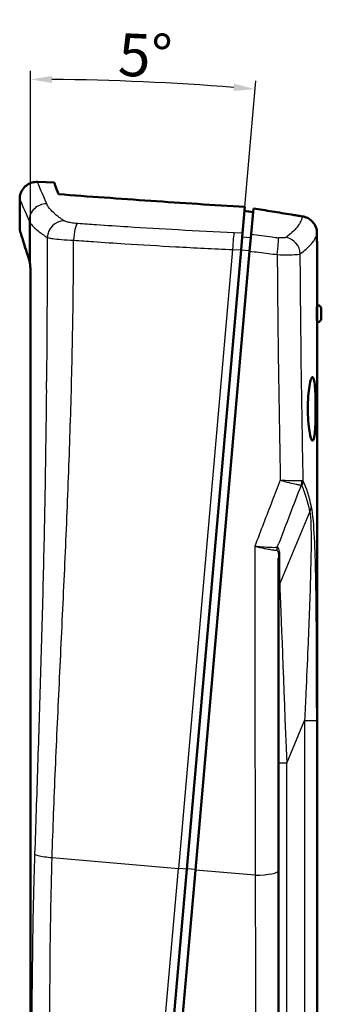
# Model space of a CAD drawing. Units: millimetres. Extents: x 1 to 840, y 1 to 593.
# Drawn here: x 189 to 225, y 318 to 433 of the extents above; entities that cross this region are included whole.
import ezdxf

# ---------------------------------------------------------------- set-up
doc = ezdxf.new("R2010")
doc.units = ezdxf.units.MM
for name, color, linetype, lineweight in [('Bemaßung (ISO)', 1, 'Continuous', 25), ('Sichtbar (ISO)', 7, 'Continuous', 50), ('Sichtbar schmal (ISO)', 1, 'Continuous', 25)]:
    doc.layers.add(name, color=color, linetype=linetype, lineweight=lineweight)
doc.styles.add('5', font='isocpeur.ttf', dxfattribs={"width": 1.1})
doc.dimstyles.new('11-Bopla 5', dxfattribs={"dimtxt": 5, "dimasz": 2.5, "dimexe": 1, "dimexo": 0, "dimgap": 0.6, "dimtad": 1, "dimdec": 6, "dimrnd": 1e-08, "dimtxsty": '5', "dimcen": 0.09, "dimdle": 7, "dimclrd": 1, "dimclre": 1, "dimclrt": 7, "dimadec": 6, "dimazin": 2, "dimtfac": 0.7, "dimtdec": 3, "dimtmove": 0, "dimatfit": 3, "dimfxl": 1, "dimtolj": 1, "dimlwd": 25, "dimlwe": 25, "dimarcsym": 0})

# ---------------------------------------------------------------- blocks, each defined once
blk = doc.blocks.new('*D11')
at = {"layer": 'Bemaßung (ISO)', "color": 1, "linetype": 'Continuous', "lineweight": 25}
for p, q in [((190.48, 402.83), (190.48, 427.02)), ((215.59, 411.06), (216.89, 425.87))]:
    blk.add_line(p, q, dxfattribs=at)
blk.add_arc((190.48, 124.02), 302, 85.4743, 89.5257, dxfattribs=at)
at = {"layer": 'Bemaßung (ISO)', "color": 1, "linetype": 'Continuous'}
for points in [[(192.98, 425.6), (192.98, 426.43), (190.48, 426.02)], [(214.34, 425.5), (214.28, 424.67), (216.8, 424.88)]]:
    blk.add_solid(points, dxfattribs=at)
at = {"layer": 'Defpoints', "color": 0, "linetype": 'Continuous'}
for p in [(208.04, 425.51), (215.59, 411.06), (190.48, 402.83), (190.48, 124.02)]:
    blk.add_point(p, dxfattribs=at)
at = {"layer": 'Bemaßung (ISO)', "color": 7, "linetype": 'Continuous', "lineweight": 25, "insert": (200.66, 426.47), "char_height": 5, "attachment_point": 7, "rotation": 357.5, "style": '5'}
blk.add_mtext('\\A1;5°', dxfattribs=at)

msp = doc.modelspace()

# ---------------------------------------------------------------- linework, layer by layer
at = {"layer": 'Sichtbar (ISO)'}
for p, q in [((191.2730519, 413.9953086), (193.2571456, 413.9260225)), ((189.2031762, 411.9964739), (189.2031762, 408.3744182)), ((215.3230999, 407.9824866), (215.591989, 411.0559035)), ((216.3156456, 407.8536221), (216.5814203, 410.8914407)), ((215.1503542, 406.0079936), (215.3230999, 407.9824866)), ((216.3156456, 407.8536221), (216.1428761, 405.8788586)), ((224.0427141, 399.5392629), (224.0427141, 406.9688743)), ((208.7944527, 333.3597071), (215.1503542, 406.0079936)), ((209.7906474, 333.2725513), (216.1428761, 405.8788586)), ((190.47999, 402.8301806), (190.47999, 216.071117)), ((224.139752, 399.5290638), (224.0427141, 399.5392629)), ((224.5427141, 399.081529), (224.5427141, 397.9969968)), ((224.139752, 397.549462), (224.0427141, 397.5392629)), ((224.0427141, 219.5392629), (224.0427141, 397.5392629)), ((223.8796381, 387.3350849), (223.8796381, 387.3322303)), ((219.5427141, 369.862748), (219.5427141, 369.8627251)), ((219.5427141, 369.8627251), (219.5427141, 333.2152012)), ((208.7944527, 333.3597071), (204.4514377, 283.7188187)), ((209.7906474, 333.2725513), (205.4476324, 283.631663)), ((219.5427141, 282.1293992), (219.5427141, 333.2152012))]:
    msp.add_line(p, q, dxfattribs=at)
for centre, radius, start, end in [((222.0427141, 406.9688743), 2, 0, 3.075104323), ((224.0927141, 399.081529), 0.45, 0, 84), ((224.0927141, 397.9969968), 0.45, 276, 0)]:
    msp.add_arc(centre, radius, start, end, dxfattribs=at)
msp.add_ellipse((247.8261836, 424.9516152), major_axis=(-155.4554715, 13.0493498), ratio=0.1113935863, start_param=1.3710073573, end_param=1.3775428718, dxfattribs=at)
for points, knots in [([(189.2032499, 411.9964739), (189.2032503, 412.2075175), (189.2380163, 412.4210513), (189.3716818, 412.8280568), (189.4747956, 413.026052), (189.7354694, 413.3711954), (189.8949445, 413.5237883), (190.2525136, 413.7697262), (190.4564465, 413.864341), (190.8632226, 413.9773012), (191.0698132, 414.0023515), (191.2730485, 413.995255)], [0, 0, 0, 0, 0.06331311285, 0.06331311285, 0.12851769269, 0.12851769269, 0.19306955, 0.19306955, 0.25871252339, 0.25871252339, 0.3197202783, 0.3197202783, 0.3197202783, 0.3197202783]), ([(193.7338402, 412.5475653), (197.2968974, 412.2846761), (200.9072149, 412.0246447), (208.199539, 411.5235646), (211.8826596, 411.2824387), (215.591989, 411.0559035)], [-2.2704114399, -2.2704114399, -2.2704114399, -2.2704114399, -1.1351725903, -1.1351725903, -0.000000541, -0.000000541, -0.000000541, -0.000000541]), ([(216.5814205, 410.8914407), (217.321366, 410.7688891), (218.0623436, 410.6468278), (219.5461907, 410.4037702), (220.2890728, 410.2827718), (221.0328233, 410.1623443)], [0.00000123692, 0.00000123692, 0.00000123692, 0.00000123692, 0.22831071377, 0.22831071377, 0.45662142822, 0.45662142822, 0.45662142822, 0.45662142822]), ([(221.0328233, 410.1623443), (221.2457529, 410.1278669), (221.4587542, 410.0934362), (221.8848965, 410.02467), (222.0980377, 409.9903344), (222.3112469, 409.9560473)], [0.00000154679, 0.00000154679, 0.00000154679, 0.00000154679, 0.06536500849, 0.06536500849, 0.1307284676, 0.1307284676, 0.1307284676, 0.1307284676]), ([(224.036065, 408.0113409), (224.0349607, 408.2384555), (223.9912778, 408.4676529), (223.8030359, 408.9545557), (223.6590335, 409.1493303), (223.4310538, 409.4077292), (223.2538845, 409.5780792), (222.883082, 409.7811211), (222.7729139, 409.8297206), (222.6028763, 409.8881802), (222.5453289, 409.9052688), (222.4581583, 409.9271506), (222.4289361, 409.933823), (222.3849344, 409.9428758), (222.370232, 409.9457352), (222.3407745, 409.9511332), (222.3260196, 409.9536715), (222.3112469, 409.9560472)], [0.0000004691, 0.0000004691, 0.0000004691, 0.0000004691, 0.07224593515, 0.07224593515, 0.16207093917, 0.16207093917, 0.25119978556, 0.25119978556, 0.28652768879, 0.28652768879, 0.30424240601, 0.30424240601, 0.31311558437, 0.31311558437, 0.31755665661, 0.31755665661, 0.3220006266, 0.3220006266, 0.3220006266, 0.3220006266]), ([(190.253176, 405.0131563), (189.9621965, 405.9514892), (189.7293811, 406.6967037), (189.4266698, 407.6634306), (189.3314724, 407.9664003), (189.2455372, 408.2397691), (189.2261795, 408.3013032), (189.2070956, 408.3619631), (189.2031805, 408.3744044), (189.2031762, 408.3744182), (189.2031762, 408.3744182), (189.2031762, 408.3744182)], [-6.5296024899, -6.5296024899, -6.5296024899, -6.5296024899, -5.1528353726, -5.1528353726, -4.1005900722, -4.1005900722, -3.6075026154, -3.6075026154, -3.2649917842, -3.2649917842, -3.2648017877, -3.2648017877, -3.2648017877, -3.2648017877]), ([(224.036065, 408.0113409), (224.036909, 407.8376619), (224.0376728, 407.6639869), (224.03904, 407.316645), (224.0396433, 407.1429776), (224.0401662, 406.9693149)], [0.00000329538, 0.00000329538, 0.00000329538, 0.00000329538, 0.05525087374, 0.05525087374, 0.11049882466, 0.11049882466, 0.11049882466, 0.11049882466]), ([(190.3020314, 404.8800068), (190.2937464, 404.9011071), (190.2855522, 404.9220619), (190.2692535, 404.9637389), (190.261149, 404.9844611), (190.253176, 405.0131563)], [-0.076029380026, -0.076029380026, -0.076029380026, -0.076029380026, -0.038194018324, -0.038194018324, -0.000356581705, -0.000356581705, -0.000356581705, -0.000356581705]), ([(190.3275551, 404.82838), (190.322162, 404.8303725), (190.3179696, 404.8403644), (190.309825, 404.8602248), (190.305872, 404.8700937), (190.3020314, 404.8800068)], [-0.036257432542, -0.036257432542, -0.036257432542, -0.036257432542, -0.018543036773, -0.018543036773, -0.000898314708, -0.000898314708, -0.000898314708, -0.000898314708]), ([(190.47999, 402.8301806), (190.47999, 403.0649543), (190.4753971, 403.2998777), (190.4558555, 403.807031), (190.4411133, 404.0065276), (190.419872, 404.2629279), (190.403037, 404.4367621), (190.3623277, 404.7054775), (190.3438053, 404.7884009), (190.3275551, 404.82838)], [0, 0, 0, 0, 0.07043209312, 0.07043209312, 0.16153528981, 0.16153528981, 0.25646646735, 0.25646646735, 0.33235309977, 0.33235309977, 0.33235309977, 0.33235309977]), ([(224.0355602, 398.5392629), (224.0355602, 398.6649096), (224.0359339, 398.7989175), (224.0372842, 399.0453918), (224.0382414, 399.1578587), (224.0400379, 399.3353618), (224.0409938, 399.4122515), (224.0423415, 399.5142018), (224.0427141, 399.5392629), (224.0427141, 399.5392629)], [-0.30146706834, -0.30146706834, -0.30146706834, -0.30146706834, -0.26377304684, -0.26377304684, -0.22607902534, -0.22607902534, -0.18840627975, -0.18840627975, -0.15073353417, -0.15073353417, -0.15073353417, -0.15073353417]), ([(224.0427141, 397.5392629), (224.0427141, 397.5392629), (224.0423414, 397.5643338), (224.0409932, 397.666321), (224.0400371, 397.7432378), (224.0382406, 397.9207671), (224.0372836, 398.033221), (224.0359337, 398.2796577), (224.0355602, 398.4136409), (224.0355602, 398.5392629)], [0.15073353175, 0.15073353175, 0.15073353175, 0.15073353175, 0.18841368824, 0.18841368824, 0.22609384473, 0.22609384473, 0.26378045411, 0.26378045411, 0.3014670635, 0.3014670635, 0.3014670635, 0.3014670635]), ([(223.8796381, 387.3350849), (223.8796129, 387.8046247), (223.8733902, 388.3052103), (223.8458265, 389.2277611), (223.8241841, 389.6495597), (223.7685723, 390.3172032), (223.7308108, 390.6077463), (223.6376107, 390.9963932), (223.5819033, 391.0945327), (223.4677552, 391.1035163), (223.4016728, 391.0156084), (223.2705222, 390.6457407), (223.2057161, 390.3637336), (223.0992867, 389.7084819), (223.0506605, 389.2924193), (222.9851544, 388.3788723), (222.96849, 387.8815392), (222.9684225, 387.4148059)], [1.1293531982, 1.1293531982, 1.1293531982, 1.1293531982, 1.2701773095, 1.2701773095, 1.4112868465, 1.4112868465, 1.552554356, 1.552554356, 1.6938218654, 1.6938218654, 1.8345801232, 1.8345801232, 1.9753383809, 1.9753383809, 2.1156057327, 2.1156057327, 2.2555882725, 2.2555882725, 2.2555882725, 2.2555882725]), ([(222.9684225, 387.4148059), (222.9684223, 387.4138563), (222.9684223, 387.4129068), (222.9684223, 387.4119574), (222.9684223, 386.9410954), (222.9852834, 386.4394014), (223.0508187, 385.5157668), (223.0991988, 385.0937742), (223.2049265, 384.4229736), (223.2695271, 384.1291887), (223.4008077, 383.7341968), (223.467223, 383.6330712), (223.5816328, 383.6220548), (223.6373138, 383.7096949), (223.7305997, 384.0814556), (223.7684725, 384.3655963), (223.8242682, 385.0255159), (223.8459107, 385.4445427), (223.8734609, 386.3635807), (223.8796381, 386.8635755), (223.8796381, 387.3322303)], [-0.0002848119, -0.0002848119, -0.0002848119, -0.0002848119, 0, 0, 0, 0.141258624, 0.141258624, 0.2825172481, 0.2825172481, 0.4245938172, 0.4245938172, 0.5666703863, 0.5666703863, 0.7072726494, 0.7072726494, 0.8478749125, 0.8478749125, 0.9884713425, 0.9884713425, 1.1290677724, 1.1290677724, 1.1290677724, 1.1290677724])]:
    msp.add_open_spline(points, degree=3, knots=knots, dxfattribs=at)
for points in [[(191.2730485, 413.995255), (191.2730485, 413.995255), (191.2730485, 413.995255), (191.2730485, 413.995255)], [(193.7338402, 412.5475653), (193.4152285, 413.4718095), (193.2571456, 413.9260225), (193.2571456, 413.9260225)]]:
    msp.add_open_spline(points, degree=3, dxfattribs=at)
at = {"layer": 'Sichtbar schmal (ISO)'}
for p, q in [((190.3020773, 409.4340121), (190.3020773, 404.879978)), ((196.0124058, 409.1068892), (195.9314888, 409.1127215)), ((215.3230999, 407.9824866), (214.3232428, 408.0279342)), ((216.2777801, 407.4208175), (215.2808426, 407.4994836)), ((224.0427141, 406.9688743), (224.0401662, 406.9693107)), ((214.1504867, 406.0531701), (207.798258, 333.4468628)), ((214.1504867, 406.0531701), (215.1503542, 406.0079936)), ((215.1518557, 406.0251564), (216.1480383, 405.9378625)), ((224.139752, 397.549462), (224.139752, 399.5290638)), ((223.2072355, 375.3477457), (219.6766887, 366.8847357)), ((217.0786125, 371.1766686), (217.0786125, 371.176756)), ((219.6766887, 366.8847357), (219.6766887, 370.2163049)), ((220.4903782, 345.7948793), (222.5811421, 350.8066118)), ((222.5811421, 350.8066118), (222.5811421, 263.271914)), ((222.5811421, 350.8066118), (224.0017606, 350.8066118)), ((224.0017606, 263.271914), (224.0017606, 350.8066118)), ((220.4903782, 345.7948793), (219.5427141, 345.7948793)), ((220.4903782, 268.2836465), (220.4903782, 345.7948793)), ((193.0022428, 334.7413464), (207.798258, 333.4468628)), ((203.455243, 283.8059745), (207.798258, 333.4468628)), ((208.7944527, 333.3597071), (207.798258, 333.4468628)), ((208.8025339, 333.4520763), (209.7985932, 333.3633732)), ((216.7880775, 332.6603555), (209.7906474, 333.2725513))]:
    msp.add_line(p, q, dxfattribs=at)
for centre, major_axis, ratio, start_param, end_param in [((192.2976817, 409.4340121), (1.8404962, 0.7826708), 0.9859049864, 1.1398362817, 2.734373104), ((194.3210144, 407.4887454), (1.1026961, 1.6685507), 0.9314068191, 0.5823180721, 2.1225635667), ((195.8654446, 407.1568573), (0.1432382, 1.9948641), 0.1770047181, 0.2111724708, 1.5849455064), ((214.2575326, 406.0758879), (0.0906382, 1.9979451), 0.0529581935, 0.2171784975, 1.5845696032), ((212.8356956, 439.2799904), (-142.4524599, 20.1861633), 0.2131912472, 1.6254174519, 1.6427705464), ((223.1300644, 433.38735), (147.6003513, -5.5398881), 0.1875663428, 4.5311989177, 4.5396405701), ((212.8104346, 439.1092374), (-142.4692285, 20.175522), 0.2119723306, 1.6427513323, 1.6478249142), ((219.2355305, 405.5125543), (0.2482527, 1.9845328), 0.0746251391, 4.6989117302, 6.0664984855), ((220.1350114, 405.5524184), (1.2090773, -1.5931516), 0.9568213397, 0.9427330745, 2.3295165017), ((212.5971979, 437.8036986), (145.7491736, -20.5834695), 0.2116988797, 4.7665961065, 4.7816988534), ((212.5722683, 437.6325984), (145.7619934, -20.5726719), 0.2105110178, 4.7816808908, 4.7887941575), ((56.802676, 405.6532693), (-0.1891799, -462.8141336), 0.2930212159, 1.5362088013, 1.5383770359), ((340.104363, 347.7012163), (-131.895924, -319.7023229), 0.3566573777, 4.7614979522, 4.7690162082), ((220.8830118, 378.9540932), (-0.0174814, -1.4998981), 0.9264366675, 1.2202228159, 1.5668296678), ((220.960442, 378.8924991), (-1.3568863, -0.6394213), 0.8896996953, 2.2558125952, 2.6544967828), ((216.2389146, 369.9304797), (6.1720256, 8.9736496), 0.1181966029, 6.2685581853, 6.3842153089), ((154.0427141, 200.3403254), (65.9797423, 181.0335167), 0.1291531681, 6.0788409277, 6.1579777112), ((302.125114, 304.6643986), (-100.9972024, -299.3537134), 0.3175368903, 4.5716009113, 4.59508518), ((219.1984813, 369.2374525), (-3.0047881, -9.182868), 0.0837646064, 3.0531230026, 3.1678370589), ((155.3417523, 199.8099953), (64.5246124, 181.0485584), 0.1270166538, 6.0770413782, 6.1561781662), ((340.9154349, 347.5065062), (-132.7470571, -321.7599378), 0.3567468607, 4.7690278498, 4.7854393463), ((221.9081974, 375.8780758), (1.4690524, 0.3031257), 0.827597186, 5.6018150412, 6.0388417262), ((220.2380332, 370.7456015), (0.0266169, -0.9996457), 0.924314389, 4.4046438339, 4.6493934348), ((217.6950595, 371.3564192), (-1.8999218, 0.1905), 0.1006963821, 2.6076810039, 2.6622477091), ((220.2380332, 370.7456015), (0.0266169, -0.9996457), 0.924314389, 4.3263962326, 4.4046438339), ((220.5427141, 369.8627515), (-1, 0), 0.7071067812, 5.7595865316, 6.2831792059), ((217.2967101, 367.3024987), (1.7990949, 4.4068644), 0.3535533906, 5.5691458564, 5.6037986951), ((220.5427141, 366.5311825), (-1, 0), 0.7071067812, 5.75958662, 6.2831853072), ((220.5427141, 344.6657971), (-0.9229044, 23.7607815), 0.0003567861, 0.3622137971, 1.5232458363), ((216.5427141, 333.2152012), (3, 0), 0.1855702786, 4.7942682315, 6.2831853072)]:
    msp.add_ellipse(centre, major_axis=major_axis, ratio=ratio, start_param=start_param, end_param=end_param, dxfattribs=at)
for points, knots in [([(192.3654522, 411.4096084), (191.8529556, 412.6279428), (191.5167259, 413.4205669), (191.3039115, 413.9224361), (191.2730428, 413.9952552), (191.2730485, 413.995255)], [0, 0, 0, 0, 23.5266481836, 23.5266481836, 33.143273392, 33.143273392, 33.143273392, 33.143273392]), ([(189.2032499, 411.9964739), (189.2032499, 411.9964608), (189.2342999, 411.9242948), (189.4483586, 411.42694), (189.7865631, 410.6414247), (190.3020773, 409.4340121)], [33.1298619134, 33.1298619134, 33.1298619134, 33.1298619134, 42.745600221, 42.745600221, 66.2722484046, 66.2722484046, 66.2722484046, 66.2722484046]), ([(194.3872804, 409.4471449), (193.9976541, 409.7070028), (193.6589435, 409.9591453), (193.1173773, 410.4194289), (192.9044153, 410.6294542), (192.6316995, 410.9551211), (192.5444237, 411.0766279), (192.4314879, 411.2675315), (192.3949924, 411.3393838), (192.3654522, 411.4096084)], [0, 0, 0, 0, 3.851241252, 3.851241252, 7.3227826622, 7.3227826622, 9.4924960436, 9.4924960436, 10.848566907, 10.848566907, 10.848566907, 10.848566907]), ([(190.3020773, 409.4340121), (190.3330491, 409.3644171), (190.3713008, 409.2932068), (190.4896452, 409.1040039), (190.5810789, 408.9835745), (190.8667425, 408.6607825), (191.0897783, 408.452599), (191.6569008, 407.9963265), (192.0115653, 407.7463672), (192.4195185, 407.4887454)], [0, 0, 0, 0, 1.3560708634, 1.3560708634, 3.5257842448, 3.5257842448, 6.997325655, 6.997325655, 10.848566907, 10.848566907, 10.848566907, 10.848566907]), ([(195.9314888, 409.1127215), (195.6797723, 409.1308788), (195.4355689, 409.159365), (195.0257909, 409.2279215), (194.8532302, 409.2667271), (194.6247822, 409.3356298), (194.5485735, 409.3637762), (194.4478778, 409.4106031), (194.4146837, 409.4288685), (194.3872804, 409.4471449)], [0, 0, 0, 0, 0.7692621878, 0.7692621878, 1.4626816247, 1.4626816247, 1.8960687728, 1.8960687728, 2.1669357403, 2.1669357403, 2.1669357403, 2.1669357403]), ([(214.3232428, 408.0279342), (212.1338265, 408.1274437), (209.945901, 408.2376827), (205.794973, 408.4668647), (203.8310659, 408.583874), (200.6500932, 408.7867673), (199.429136, 408.8678653), (197.4771469, 409.0024992), (196.7441538, 409.0541869), (196.0124058, 409.1068892)], [-18.4648777916, -18.4648777916, -18.4648777916, -18.4648777916, -11.8805856575, -11.8805856575, -5.945449086, -5.945449086, -2.2359887287, -2.2359887287, 0, 0, 0, 0]), ([(222.3112455, 409.9560461), (222.2969854, 409.8230749), (222.2640449, 409.6867269), (222.177636, 409.452664), (222.1342472, 409.3567028), (222.0499604, 409.1984198), (222.0142303, 409.1369779), (221.8971435, 408.9510126), (221.8058892, 408.8248382), (221.5343321, 408.4911302), (221.3334844, 408.2802779), (220.8946663, 407.8759272), (220.6644795, 407.6835569), (220.4094296, 407.4880569)], [0, 0, 0, 0, 2.7890325937, 2.7890325937, 4.6759897508, 4.6759897508, 5.855337974, 5.855337974, 8.2140344203, 8.2140344203, 11.9879487344, 11.9879487344, 15.2901237593, 15.2901237593, 15.2901237593, 15.2901237593]), ([(222.0789026, 405.5524184), (222.3412671, 405.7458436), (222.5780425, 405.936198), (223.0293904, 406.3363673), (223.2359521, 406.5450739), (223.5151956, 406.8754438), (223.6090215, 407.0003703), (223.7293883, 407.1845181), (223.7661156, 407.2453632), (223.8527438, 407.4021185), (223.8973262, 407.4971631), (223.9881525, 407.734436), (224.0224929, 407.8746828), (224.0360649, 408.0113384)], [0.0000004497, 0.0000004497, 0.0000004497, 0.0000004497, 3.3021750249, 3.3021750249, 7.076089339, 7.076089339, 9.4347857853, 9.4347857853, 10.6141340085, 10.6141340085, 12.5010911655, 12.5010911655, 15.3994580464, 15.3994580464, 15.3994580464, 15.3994580464]), ([(192.4195185, 407.4887454), (192.4197379, 406.4384216), (192.4190526, 405.3881087), (192.4118707, 400.7612144), (192.3952935, 397.1848917), (192.3585969, 392.6052574), (192.3495995, 391.6007639), (192.3396444, 390.5963867)], [181.7944343335, 181.7944343335, 181.7944343335, 181.7944343335, 184.9453644722, 184.9453644722, 195.6756172642, 195.6756172642, 198.6908492654, 198.6908492654, 198.6908492654, 198.6908492654]), ([(192.4195142, 407.4887454), (192.4743689, 407.4706806), (192.5408119, 407.4526034), (192.6183323, 407.4347537), (192.7423648, 407.4061942), (192.8949005, 407.3782331), (193.0707664, 407.3518382), (193.3521519, 407.3096064), (193.6975429, 407.2707685), (194.0863794, 407.2380455), (194.5177449, 407.2017435), (195.0065394, 407.1727741), (195.5103456, 407.1539841)], [0, 0, 0, 0, 0.2708669675, 0.2708669675, 0.2708669675, 0.7042541156, 0.7042541156, 0.7042541156, 1.3976735525, 1.3976735525, 1.3976735525, 2.1669357403, 2.1669357403, 2.1669357403, 2.1669357403]), ([(193.0022389, 334.7413426), (193.0548994, 336.4359376), (193.1138752, 338.1319467), (193.3113518, 343.3777803), (193.4659958, 346.9317767), (193.791962, 354.0515787), (193.9633183, 357.6173384), (194.3012771, 364.7608742), (194.4679022, 368.3386518), (194.7780251, 375.5059287), (194.9215374, 379.0954253), (195.1695641, 386.2847056), (195.274088, 389.8844841), (195.4304085, 397.0913777), (195.4822122, 400.6985281), (195.506867, 405.2558575), (195.5097729, 406.2049047), (195.510353, 407.1539841)], [126.0265137632, 126.0265137632, 126.0265137632, 126.0265137632, 131.1584023742, 131.1584023742, 141.8886551663, 141.8886551663, 152.6189079584, 152.6189079584, 163.3491607505, 163.3491607505, 174.0794135425, 174.0794135425, 184.8096663346, 184.8096663346, 195.5399191267, 195.5399191267, 198.3618345439, 198.3618345439, 198.3618345439, 198.3618345439]), ([(196.7353358, 407.0668057), (197.0969292, 407.0413693), (197.4588057, 407.0161768), (199.0552929, 406.9062136), (200.2927525, 406.8240832), (203.5167066, 406.6184712), (205.5071379, 406.4997548), (209.7141007, 406.2669016), (211.9315463, 406.1546908), (214.1504867, 406.0531701)], [-17.3172105839, -17.3172105839, -17.3172105839, -17.3172105839, -16.2288890629, -16.2288890629, -12.5194287057, -12.5194287057, -6.5842921341, -6.5842921341, 0, 0, 0, 0]), ([(220.4094296, 407.4880569), (220.3972705, 407.4787368), (220.3810374, 407.4700694), (220.3286114, 407.4497431), (220.2864067, 407.4394715), (220.1549996, 407.4195632), (220.0506436, 407.4139118), (219.8040481, 407.4174349), (219.6572842, 407.4282681), (219.5098177, 407.4466961)], [0, 0, 0, 0, 0.1574257154, 0.1574257154, 0.4093068601, 0.4093068601, 0.8123166916, 0.8123166916, 1.2594057235, 1.2594057235, 1.2594057235, 1.2594057235]), ([(219.3802688, 405.4672837), (219.822445, 405.4508894), (220.2625704, 405.443616), (221.0021892, 405.4490833), (221.3152406, 405.4600025), (221.7095375, 405.4891405), (221.8362052, 405.5031629), (221.9936067, 405.5296747), (222.042362, 405.540736), (222.0789025, 405.5524184)], [0.0000005271, 0.0000005271, 0.0000005271, 0.0000005271, 0.4470890318, 0.4470890318, 0.8500988633, 0.8500988633, 1.101980008, 1.101980008, 1.2594057235, 1.2594057235, 1.2594057235, 1.2594057235]), ([(219.3802703, 405.4672837), (219.4014583, 402.3713986), (219.4306254, 399.2759558), (219.5171446, 391.9758351), (219.5808741, 387.772799), (219.6836591, 382.0466146), (219.7126232, 380.5190759), (219.742971, 378.9922143)], [-60.973063751, -60.973063751, -60.973063751, -60.973063751, -51.7459922645, -51.7459922645, -39.2015092913, -39.2015092913, -34.6353751137, -34.6353751137, -34.6353751137, -34.6353751137]), ([(222.425796, 378.8924992), (222.3940281, 380.5244069), (222.3638967, 382.1571018), (222.2633386, 387.9601962), (222.2030442, 392.1348572), (222.1230761, 399.3914202), (222.0968809, 402.4717006), (222.0789056, 405.5524183)], [-60.990296579, -60.990296579, -60.990296579, -60.990296579, -56.0765471208, -56.0765471208, -43.5320641476, -43.5320641476, -34.287759833, -34.287759833, -34.287759833, -34.287759833]), ([(192.3293848, 389.5934645), (192.3058063, 387.3580779), (192.2774623, 385.1233011), (192.1914688, 379.3176983), (192.1263794, 375.7481638), (191.9736671, 368.6153682), (191.8860378, 365.0521104), (191.6922801, 357.9345069), (191.5861376, 354.38016), (191.3618922, 347.2841415), (191.2437616, 343.7425151), (191.0674286, 338.5199573), (191.0101274, 336.8322721), (190.9533665, 335.1471581)], [126.0265137632, 126.0265137632, 126.0265137632, 126.0265137632, 132.737873763, 132.737873763, 143.4681265551, 143.4681265551, 154.1983793472, 154.1983793472, 164.9286321392, 164.9286321392, 175.6588849313, 175.6588849313, 180.7907735424, 180.7907735424, 180.7907735424, 180.7907735424]), ([(219.7429698, 378.9922139), (220.0946503, 378.8964388), (220.4444776, 378.8051512), (220.7634864, 378.7259721), (220.7821963, 378.7213282), (220.8008008, 378.7167256), (220.8192952, 378.7121654), (221.1145931, 378.6393521), (221.3864382, 378.5762344), (221.6141514, 378.5277216), (221.6184838, 378.5267986), (221.6228003, 378.5258808), (221.6271009, 378.5249683), (221.771065, 378.4944217), (221.8991442, 378.4693752), (222.006317, 378.4508254), (222.0733, 378.4392317), (222.1321431, 378.4301664), (222.1820499, 378.4237631)], [-0.001943726, -0.001943726, -0.001943726, -0.001943726, 0.5556154069, 0.5556154069, 0.5556154069, 0.5883162693, 0.5883162693, 0.5883162693, 1.1104482902, 1.1104482902, 1.1104482902, 1.1203821695, 1.1203821695, 1.1203821695, 1.4529233571, 1.4529233571, 1.4529233571, 1.6607615993, 1.6607615993, 1.6607615993, 1.6607615993]), ([(222.2724921, 378.9319483), (222.2204503, 378.9263642), (222.1592513, 378.9217321), (221.9781299, 378.9123835), (221.8449024, 378.9093082), (221.4562629, 378.9083561), (221.1694949, 378.9147481), (220.5116131, 378.9416743), (220.1282854, 378.963963), (219.7429699, 378.9922141)], [-0.0019443387, -0.0019443387, -0.0019443387, -0.0019443387, 0.2058939036, 0.2058939036, 0.5384350912, 0.5384350912, 1.0705009913, 1.0705009913, 1.660760958, 1.660760958, 1.660760958, 1.660760958]), ([(224.0017606, 350.8066118), (224.0017606, 351.9167666), (224.0009378, 353.0310507), (223.9963218, 355.9292802), (223.9911473, 357.7137425), (223.9670715, 362.3219263), (223.9442336, 365.1322299), (223.8556758, 369.3547748), (223.8131361, 370.8580294), (223.6727193, 373.6485632), (223.5770384, 375.0114527), (223.3943028, 375.8780758)], [0, 0, 0, 0, 3.3304642191, 3.3304642191, 8.6592069698, 8.6592069698, 17.1851953708, 17.1851953708, 21.914454562, 21.914454562, 26.6437137532, 26.6437137532, 26.6437137532, 26.6437137532]), ([(223.2072355, 375.3477457), (223.3273588, 374.5093702), (223.3483813, 373.1794766), (223.3427386, 370.4529836), (223.3106717, 368.9821683), (223.1933918, 364.8486247), (223.0835903, 362.0950954), (222.891612, 357.5786826), (222.8135855, 355.8293858), (222.6834582, 352.9878449), (222.6325745, 351.8952514), (222.5811421, 350.8066118)], [0, 0, 0, 0, 4.7292591912, 4.7292591912, 9.4585183824, 9.4585183824, 17.9845067834, 17.9845067834, 23.313249534, 23.313249534, 26.6437137532, 26.6437137532, 26.6437137532, 26.6437137532]), ([(216.7461241, 371.25352), (216.7515663, 366.4315786), (216.7569367, 361.6174307), (216.7676897, 351.839585), (216.773068, 346.8748367), (216.7816275, 338.8304678), (216.7848763, 335.7420918), (216.7880775, 332.6603555)], [0.0002038177, 0.0002038177, 0.0002038177, 0.0002038177, 14.4365877296, 14.4365877296, 29.3895795486, 29.3895795486, 38.7351994355, 38.7351994355, 38.7351994355, 38.7351994355]), ([(219.3207923, 371.0950712), (219.2784444, 371.092154), (219.2315141, 371.0899599), (219.0635891, 371.085233), (218.9244024, 371.0858749), (218.5191361, 371.0973876), (218.220326, 371.114437), (217.53707, 371.1682571), (217.143917, 371.2071195), (216.7461241, 371.25352)], [-0.00611262, -0.00611262, -0.00611262, -0.00611262, 0.3867800138, 0.3867800138, 1.2810731988, 1.2810731988, 2.7119422949, 2.7119422949, 4.2993115038, 4.2993115038, 4.2993115038, 4.2993115038]), ([(216.7461241, 371.25352), (217.1355987, 371.1616932), (217.5201555, 371.0773405), (217.8718795, 371.0066243), (217.9701404, 370.9868683), (218.0660993, 370.9681336), (218.1588903, 370.9505784), (218.3654972, 370.9114903), (218.5562937, 370.8782635), (218.7244619, 370.8521756), (218.8767716, 370.8285478), (219.0130341, 370.8103904), (219.1270586, 370.7986155), (219.1432091, 370.7969477), (219.1589149, 370.795407), (219.1741619, 370.7939939), (219.2261934, 370.7891716), (219.2728707, 370.7858359), (219.3139929, 370.7839882)], [-0.00611262, -0.00611262, -0.00611262, -0.00611262, 1.5812577835, 1.5812577835, 1.5812577835, 2.0247202242, 2.0247202242, 2.0247202242, 3.0121268796, 3.0121268796, 3.0121268796, 3.9064200646, 3.9064200646, 3.9064200646, 4.0330879676, 4.0330879676, 4.0330879676, 4.4653532712, 4.4653532712, 4.4653532712, 4.4653532712]), ([(219.6752859, 370.3311986), (219.6748403, 370.3488271), (219.6742842, 370.3663303), (219.67023, 370.4709974), (219.6639169, 370.5547269), (219.6375573, 370.7573466), (219.6117972, 370.867625), (219.525069, 371.0441231), (219.4591183, 371.1014743), (219.3720078, 371.0991549)], [-1.7651637285, -1.7651637285, -1.7651637285, -1.7651637285, -1.6884200533, -1.6884200533, -1.3024954697, -1.3024954697, -0.6850161359, -0.6850161359, 0, 0, 0, 0]), ([(219.4379279, 370.6804602), (219.4472532, 370.6624486), (219.4556075, 370.64248), (219.4701102, 370.6010798), (219.4764348, 370.5800622), (219.4822388, 370.5578357)], [-0.82296948012, -0.82296948012, -0.82296948012, -0.82296948012, -0.67076076965, -0.67076076965, -0.53256465823, -0.53256465823, -0.53256465823, -0.53256465823]), ([(219.4822388, 370.5578357), (219.5023418, 370.4808326), (219.5160907, 370.3896649), (219.5331353, 370.2096544), (219.5378701, 370.1236442), (219.5419916, 369.9782091), (219.5427141, 369.9209046), (219.5427141, 369.8627515)], [-1.9295060015, -1.9295060015, -1.9295060015, -1.9295060015, -1.4503396957, -1.4503396957, -1.0644151121, -1.0644151121, -0.8232122473, -0.8232122473, -0.8232122473, -0.8232122473]), ([(190.9533665, 335.1471581), (190.9244401, 334.2904213), (190.8980189, 333.4321817), (190.8138697, 330.4482264), (190.7671935, 328.3155731), (190.6932854, 324.0123287), (190.6663123, 321.8416864), (190.6284901, 317.4911618), (190.6176689, 315.3113383), (190.6103773, 310.9472991), (190.6139299, 308.7630746), (190.6359666, 304.3945209), (190.6544762, 302.2101928), (190.709374, 297.8451742), (190.7457982, 295.6645818), (190.8419157, 291.3097236), (190.9016773, 289.1356288), (191.0086811, 286.0558363), (191.0433072, 285.1423715), (191.0809918, 284.2304903)], [74.8203266137, 74.8203266137, 74.8203266137, 74.8203266137, 77.4296112979, 77.4296112979, 83.8793597806, 83.8793597806, 90.4113180735, 90.4113180735, 96.9527568543, 96.9527568543, 103.5038385717, 103.5038385717, 110.0658944806, 110.0658944806, 116.6419231225, 116.6419231225, 123.2381347792, 123.2381347792, 126.0265137632, 126.0265137632, 126.0265137632, 126.0265137632]), ([(190.9533665, 335.1471581), (191.0704839, 335.0347907), (191.5035517, 334.9076214), (192.1091007, 334.825885), (192.3915928, 334.7877544), (192.7014787, 334.7593057), (193.0022389, 334.7413426)], [0, 0, 0, 0, 0.6818929412, 0.6818929412, 0.6818929412, 1, 1, 1, 1]), ([(193.2754556, 284.6964565), (193.2359033, 285.5926921), (193.1999362, 286.4906135), (193.0870077, 289.5178199), (193.0225132, 291.6547733), (192.9161652, 295.9352094), (192.874246, 298.078524), (192.8078457, 302.3689034), (192.7833299, 304.5158718), (192.7489203, 308.8096901), (192.7390017, 310.956539), (192.7332557, 315.2458774), (192.7374058, 317.3883757), (192.7615385, 321.6643652), (192.781494, 323.7977989), (192.8409579, 328.0272121), (192.8802141, 330.1232429), (192.9534305, 333.0558866), (192.9766417, 333.8993458), (193.0022389, 334.7413426)], [74.8203266137, 74.8203266137, 74.8203266137, 74.8203266137, 77.6087055977, 77.6087055977, 84.2049172544, 84.2049172544, 90.7809458963, 90.7809458963, 97.3430018052, 97.3430018052, 103.8940835226, 103.8940835226, 110.4355223034, 110.4355223034, 116.9674805963, 116.9674805963, 123.417229079, 123.417229079, 126.0265137632, 126.0265137632, 126.0265137632, 126.0265137632]), ([(216.7880775, 332.6603555), (216.8115583, 326.8194743), (216.8347974, 320.8915966), (216.8775183, 309.5863973), (216.897114, 304.2211756), (216.9275113, 295.5140213), (216.9388494, 292.1691798), (216.9565575, 286.7610501), (216.9631963, 284.6875485), (216.9696435, 282.6236176)], [0, 0, 0, 0, 18.2069459908, 18.2069459908, 34.6188409683, 34.6188409683, 44.8762753293, 44.8762753293, 51.2871718049, 51.2871718049, 51.2871718049, 51.2871718049])]:
    msp.add_open_spline(points, degree=3, knots=knots, dxfattribs=at)
for points in [[(219.3142034, 370.7839786), (219.364771, 370.7816056), (219.4059225, 370.7432724), (219.4379279, 370.6804602)], [(219.3720078, 371.0991549), (219.4288711, 371.2491771), (219.4857725, 371.3991879), (219.5427141, 371.5491937)]]:
    msp.add_open_spline(points, degree=3, dxfattribs=at)

# ---------------------------------------------------------------- dimensions: what is measured, and where the dimension line sits
at = {"layer": 'Bemaßung (ISO)', "color": 1, "linetype": 'Continuous', "lineweight": 25}
dim = msp.add_angular_dim_3p(base=(208.0397283, 425.5135044), center=(190.47999, 124.0244406), p1=(215.591989, 411.0559035), p2=(190.47999, 402.8301806), dimstyle='11-Bopla 5', override={"dimgap": 0.6, "dimadec": 6, "dimtol": 0, "dimlim": 0, "dimtp": 0, "dimtm": 0, "dimtdec": 2}, dxfattribs=at)
dim.commit()
dim.dimension.update_dxf_attribs({"geometry": '*D11', "text_midpoint": (203.6530449, 425.7370035), "dimtype": 165})

doc.saveas('drawing.dxf')
